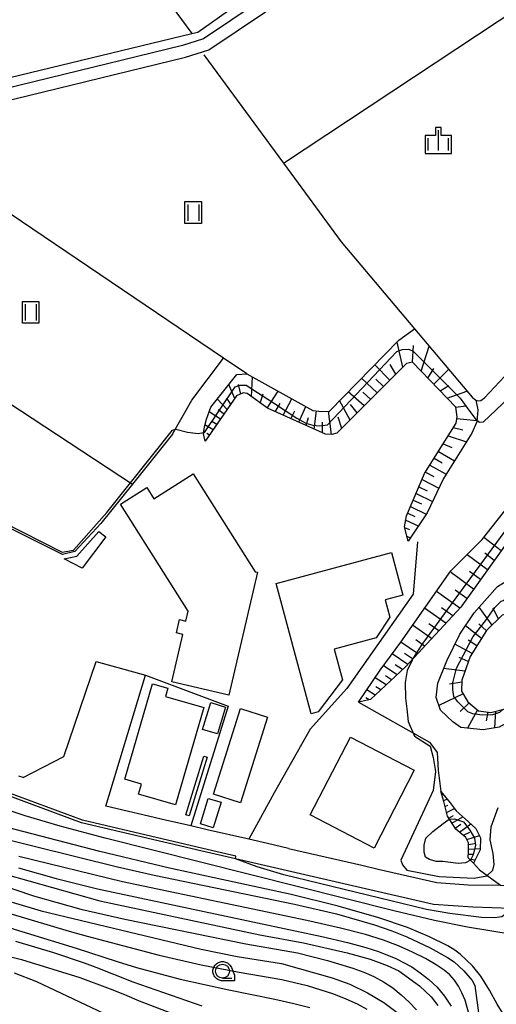
# Model space of a CAD drawing. Extents: x -2000 to 0, y 97500 to 99001.
# Drawn here: x -1436 to -1349, y 98723 to 98902 of the extents above; entities that cross this region are included whole.
import ezdxf

# ---------------------------------------------------------------- set-up
doc = ezdxf.new("R2010")
doc.units = 0
for name, color, linetype in [('2101000', 7, 'Continuous'), ('2101001', 7, 'Continuous'), ('3001000', 4, 'Continuous'), ('3003000', 7, 'Continuous'), ('5102000', 4, 'Continuous'), ('6101110', 6, 'Continuous'), ('6101121', 250, 'Continuous'), ('6101990', 6, 'Continuous'), ('6110000', 1, 'Continuous'), ('6130000', 3, 'Continuous'), ('6140000', 3, 'Continuous'), ('6201000', 6, 'Continuous'), ('6301000', 3, 'Continuous'), ('6302000', 3, 'Continuous'), ('6311000', 3, 'Continuous'), ('6331000', 3, 'Continuous'), ('6334000', 3, 'Continuous'), ('7101000', 4, 'Continuous'), ('7102000', 6, 'Continuous'), ('7102001', 250, 'Continuous'), ('CLIP_BOX', 4, 'Continuous')]:
    doc.layers.add(name, color=color, linetype=linetype)

# ---------------------------------------------------------------- blocks, each defined once
blk = doc.blocks.new('631100')
at = {"layer": '6311000'}
for points in [[(-0.4, 0.6), (-0.4, -0.6)], [(0.4, 0.6), (0.4, -0.6)]]:
    blk.add_lwpolyline(points, dxfattribs=at)
at = {"layer": 'CLIP_BOX'}
blk.add_lwpolyline([(-0.6, 0.8), (0.6, 0.8), (0.6, -0.8), (-0.6, -0.8)], close=True, dxfattribs=at)
blk = doc.blocks.new('633100')
at = {"layer": '6331000'}
blk.add_lwpolyline([(0, -0.5), (0.67, -0.5)], dxfattribs=at)
blk.add_circle((0, 0), 0.5, dxfattribs=at)
at = {"layer": 'CLIP_BOX'}
blk.add_lwpolyline([(0.87, -0.3), (0.87, -0.7), (0, -0.7), (-0.074, -0.695), (-0.146, -0.684), (-0.216, -0.666), (-0.282, -0.64), (-0.35, -0.606), (-0.414, -0.564), (-0.469, -0.521), (-0.52, -0.469), (-0.568, -0.408), (-0.608, -0.35), (-0.64, -0.281), (-0.666, -0.214), (-0.686, -0.144), (-0.697, -0.071), (-0.699, 0.003), (-0.695, 0.075), (-0.684, 0.148), (-0.665, 0.216), (-0.64, 0.281), (-0.606, 0.349), (-0.565, 0.412), (-0.522, 0.467), (-0.467, 0.52), (-0.41, 0.568), (-0.349, 0.607), (-0.283, 0.641), (-0.215, 0.665), (-0.148, 0.684), (-0.072, 0.696), (0, 0.7), (0.074, 0.696), (0.147, 0.685), (0.219, 0.666), (0.283, 0.639), (0.355, 0.605), (0.416, 0.562), (0.472, 0.518), (0.525, 0.463), (0.57, 0.407), (0.609, 0.346), (0.646, 0.273)], close=True, dxfattribs=at)
blk = doc.blocks.new('633400')
at = {"layer": '6334000'}
for points in [[(0, -0.75), (0, 0.75)], [(-0.75, -0.75), (-0.75, 0.15)], [(0.75, -0.75), (0.75, 0.15)]]:
    blk.add_lwpolyline(points, dxfattribs=at)
at = {"layer": 'CLIP_BOX'}
blk.add_lwpolyline([(-0.95, -0.95), (0.95, -0.95), (0.95, 0.35), (0.2, 0.35), (0.2, 0.95), (-0.2, 0.95), (-0.2, 0.35), (-0.95, 0.35), (-0.95, -0.95)], dxfattribs=at)

msp = doc.modelspace()

# ---------------------------------------------------------------- linework, layer by layer
at = {"layer": '2101000', "flags": 128}
for points in [[(-1345.52, 99000), (-1345.47, 98999.94), (-1333.41, 98984.48), (-1314.52, 98957.77), (-1316.38, 98956.36), (-1402.35, 98898.65), (-1406.19, 98897.45), (-1492.97, 98876.24), (-1500.87, 98874.44), (-1504.03, 98872.14), (-1504.61, 98871.6), (-1505.31, 98872.53), (-1531.2, 98907.32), (-1571.02, 98960.8), (-1571.77, 98961.81), (-1477.86, 98994.3), (-1476.11, 98994.75), (-1476.09, 98994.77), (-1475.31, 98995.67), (-1474.56, 98996.53), (-1469.43, 99000)], [(-1460.15, 98881.99), (-1405.6, 98895.33), (-1401.39, 98896.65), (-1339.95, 98937.89), (-1315.16, 98954.53), (-1312.53, 98955.4), (-1311.07, 98955.51), (-1293.86, 98952.57), (-1293.57, 98952.52), (-1290.31, 98951.96), (-1289.33, 98951.79), (-1278.86, 98949.51), (-1272.54, 98948.13), (-1270.37, 98947.66), (-1268.46, 98948.57), (-1266.56, 98948.15), (-1265.98, 98948.03), (-1264.93, 98947.8), (-1253.62, 98944.92)], [(-1435.21, 98764.01), (-1427.82, 98767.88), (-1421.88, 98785.21)], [(-1386.86, 98751.11), (-1390.7, 98751.99), (-1394.08, 98752.77), (-1401.67, 98754.51), (-1404.64, 98755.21), (-1409.27, 98756.29), (-1420.15, 98758.84), (-1412.92, 98782.7)], [(-1386.86, 98751.11), (-1373.49, 98748.04), (-1370.48, 98747.34), (-1359.8, 98744.88), (-1354.1, 98744.47), (-1348.2, 98744.39), (-1344.62, 98744.34), (-1344.22, 98744.48), (-1343.82, 98744.61), (-1341.8, 98745.95), (-1341.57, 98746.42), (-1341.19, 98747.2), (-1339.09, 98750.48), (-1337.4, 98752.41), (-1335.04, 98754.9), (-1331.84, 98757.33), (-1328.68, 98759.22), (-1326.46, 98760.54), (-1318.67, 98764.35), (-1313.67, 98767.71)], [(-1435.21, 98764.01), (-1436.02, 98764.31)], [(-1330.35, 98722.48), (-1333.95, 98730.29), (-1336.62, 98733.91), (-1337.07, 98734.53), (-1339.66, 98738.04), (-1343.19, 98740.08), (-1346.35, 98740.18), (-1353.26, 98740.39), (-1360.4, 98740.91), (-1374.39, 98744.14), (-1396.49, 98749.21), (-1402.57, 98750.61), (-1424.56, 98755.77), (-1439.3, 98761.26)]]:
    msp.add_lwpolyline(points, dxfattribs=at)
at = {"layer": '2101001', "flags": 128}
msp.add_lwpolyline([(-1421.88, 98785.21), (-1412.92, 98782.7)], dxfattribs=at)
at = {"layer": '3001000', "flags": 128}
for points in [[(-1405.11, 98794.36), (-1417.45, 98813.85), (-1412.67, 98816.87), (-1411.37, 98814.84), (-1404.2, 98819.38), (-1392.92, 98801.55), (-1392.49, 98801.45), (-1397.75, 98779.07), (-1408.1, 98781.5), (-1406.08, 98790.1), (-1407.27, 98790.38), (-1406.69, 98792.82), (-1405.54, 98792.54), (-1405.11, 98794.36)], [(-1368.09, 98805.03), (-1366.01, 98797.28), (-1369.22, 98796.42), (-1368.37, 98793.26), (-1370.86, 98789.52), (-1378.51, 98787.43), (-1376.98, 98781.82), (-1381.43, 98776), (-1382.71, 98775.66), (-1389.09, 98799.38), (-1368.09, 98805.03)], [(-1407.44, 98759.04), (-1414.16, 98760.99), (-1413.62, 98762.84), (-1416.7, 98763.74), (-1411.66, 98781.12), (-1408.82, 98780.29), (-1409.25, 98778.83), (-1402.28, 98776.81), (-1407.44, 98759.04)], [(-1399.81, 98771.99), (-1402.51, 98772.81), (-1401.02, 98777.68), (-1398.32, 98776.85), (-1399.81, 98771.99)], [(-1395.62, 98759.42), (-1400.53, 98760.97), (-1395.59, 98776.6), (-1390.68, 98775.05), (-1395.62, 98759.42)], [(-1371.25, 98751.18), (-1382.89, 98757.21), (-1375.56, 98771.38), (-1363.92, 98765.35), (-1371.25, 98751.18)], [(-1402.29, 98767.94), (-1401.69, 98767.76), (-1404.96, 98757.06), (-1405.56, 98757.24), (-1402.29, 98767.94)], [(-1401.46, 98760.24), (-1399.15, 98759.54), (-1400.56, 98754.88), (-1402.86, 98755.58), (-1401.46, 98760.24)]]:
    msp.add_lwpolyline(points, close=True, dxfattribs=at)
at = {"layer": '3003000', "flags": 128}
msp.add_lwpolyline([(-1421.42, 98808.89), (-1420.16, 98807.88), (-1424.46, 98802.21), (-1427.75, 98803.91), (-1425.44, 98804.4), (-1421.42, 98808.89)], close=True, dxfattribs=at)
at = {"layer": '5102000', "flags": 128}
for points in [[(-1505.31, 98872.53), (-1502.74, 98875.18), (-1500.14, 98876.47), (-1473, 98883.04), (-1439.39, 98891.17), (-1404.45, 98899.63), (-1403.38, 98899.89), (-1385.11, 98912.89), (-1373.11, 98920.84), (-1341.82, 98941.56), (-1316.41, 98958.39), (-1348.3, 99000)], [(-1402.25, 98895.74), (-1387.75, 98875.98), (-1377.24, 98861.65), (-1364.87, 98846.95), (-1363.9, 98845.8), (-1353.39, 98833.34), (-1352.73, 98832.84), (-1352.21, 98832.66), (-1351.77, 98832.76), (-1351.13, 98833.22), (-1346.59, 98838.07)]]:
    msp.add_lwpolyline(points, dxfattribs=at)
at = {"layer": '6101110', "flags": 128}
for points in [[(-1285.4, 98814.61), (-1283.55, 98818.21), (-1280.98, 98827.93), (-1281.26, 98829.49), (-1282.77, 98831.07), (-1289.07, 98836.3), (-1294.04, 98841.09), (-1301.89, 98846.96), (-1309.08, 98851.28), (-1310.11, 98851.29), (-1311.36, 98850.73), (-1316.71, 98844.09), (-1326.57, 98831.96), (-1331.78, 98826.11), (-1331.98, 98825.88), (-1339.23, 98817.75), (-1355.47, 98795.09), (-1365.55, 98784.2), (-1371.88, 98778.25), (-1374.1, 98777.74)], [(-1365.05, 98807.14), (-1365.73, 98809.73), (-1365.34, 98811.72), (-1362.06, 98819.42), (-1356.3, 98828.64), (-1356.13, 98829.77), (-1356.38, 98831.54), (-1364.27, 98839.75), (-1365.32, 98839.52), (-1378.01, 98826.79), (-1378.94, 98826.56), (-1380.08, 98826.6), (-1390.69, 98831.33), (-1394.36, 98834), (-1395.14, 98834.12), (-1396.3, 98833.6), (-1402.02, 98825.31)], [(-1334.54, 98792.94), (-1340.29, 98793.42), (-1342.42, 98793.97), (-1344.93, 98794.28), (-1347.89, 98793.62), (-1350.74, 98790.82), (-1353.76, 98786.1), (-1355.27, 98781.75), (-1355.29, 98779.75), (-1354.14, 98777.84), (-1352.23, 98776.21), (-1349.99, 98775.91), (-1347.6, 98776.51), (-1341.62, 98779.37), (-1335.82, 98781.37), (-1332.38, 98781.88), (-1330.47, 98780.74)], [(-1353.14, 98748.41), (-1354.08, 98749.42), (-1354.07, 98750.57), (-1354.07, 98752.16), (-1354.54, 98753.13), (-1356.37, 98754.64), (-1357.9, 98756.98), (-1358.56, 98759.65), (-1359.07, 98761.5)]]:
    msp.add_lwpolyline(points, dxfattribs=at)
at = {"layer": '6101121', "flags": 128}
for points in [[(-1374.1, 98777.74), (-1370.14, 98783.59), (-1366.38, 98788.72), (-1357.25, 98801.68), (-1351.54, 98807.4), (-1341.04, 98820.74), (-1324.06, 98840.38), (-1311.83, 98854.42), (-1310.27, 98855.1), (-1308.49, 98854.9), (-1304.77, 98852.84), (-1298.31, 98848.07), (-1291.47, 98842.81), (-1285.7, 98837.7), (-1282.13, 98835.3), (-1277.54, 98831.99), (-1276.87, 98830.86), (-1276.77, 98828.95), (-1279.27, 98819.86), (-1283.09, 98815.9), (-1285.4, 98814.61)], [(-1402.02, 98825.31), (-1402.35, 98826.69), (-1402.17, 98827.93), (-1401.79, 98829.33), (-1400.99, 98831.53), (-1396.26, 98837.51), (-1394.44, 98837.6), (-1382.4, 98830.91), (-1380.76, 98830.73), (-1379.4, 98830.82), (-1366.73, 98843.75), (-1363.9, 98845.8), (-1353.39, 98833.34), (-1352.73, 98832.84), (-1352.34, 98831.02), (-1352.55, 98828.88), (-1353.45, 98826.77), (-1358.6, 98818.54), (-1361.59, 98812.26), (-1365.05, 98807.14)], [(-1330.47, 98780.74), (-1334.78, 98779.67), (-1341.87, 98776.8), (-1348.47, 98773.24), (-1351.39, 98772.73), (-1355.45, 98773.16), (-1356.88, 98774.18), (-1359.17, 98776.31), (-1359.91, 98778.64), (-1359.62, 98781.26), (-1358.01, 98785.31), (-1355.63, 98790.16), (-1353.04, 98794.03), (-1348.73, 98798.86), (-1347.19, 98799.82), (-1345.16, 98799.98), (-1342.14, 98799.28), (-1340.08, 98797.64), (-1334.54, 98792.94)], [(-1359.07, 98761.5), (-1357.39, 98759.4), (-1356.28, 98757.95), (-1354.63, 98756.5), (-1352.68, 98754.74), (-1351.84, 98753.03), (-1351.91, 98750.83), (-1353.14, 98748.41)]]:
    msp.add_lwpolyline(points, dxfattribs=at)
at = {"layer": '6101990', "flags": 128}
for points in [[(-1366.04, 98838.8), (-1367.07, 98843.4)], [(-1364.27, 98839.75), (-1364.08, 98842.77)], [(-1362.67, 98838.09), (-1361.24, 98842.65)], [(-1368.35, 98836.48), (-1371.13, 98839.25)], [(-1367.3, 98837.54), (-1368.29, 98839.34)], [(-1361.45, 98836.81), (-1360.37, 98838.58)], [(-1393.57, 98833.42), (-1393.44, 98837.04)], [(-1370.7, 98834.13), (-1373.55, 98836.79)], [(-1369.53, 98835.3), (-1370.93, 98836.66)], [(-1360.38, 98835.7), (-1357.66, 98838.41)], [(-1396.62, 98833.13), (-1397.72, 98835.67)], [(-1395.56, 98833.93), (-1395.97, 98835.65)], [(-1359.22, 98834.5), (-1357.63, 98835.5)], [(-1397.36, 98832.06), (-1398.09, 98833.16)], [(-1392.02, 98832.29), (-1391.49, 98833.98)], [(-1390.73, 98831.36), (-1388.74, 98834.43)], [(-1373.04, 98831.77), (-1375.96, 98834.33)], [(-1371.87, 98832.95), (-1373.31, 98834.26)], [(-1357.95, 98833.18), (-1354.33, 98834.46)], [(-1398, 98831.13), (-1399.81, 98833.02)], [(-1389.28, 98830.7), (-1388.38, 98832.22)], [(-1387.83, 98830.06), (-1386.23, 98833.04)], [(-1384.97, 98828.78), (-1383.71, 98831.64)], [(-1375.64, 98829.16), (-1377.53, 98832.73)], [(-1374.32, 98830.5), (-1375.52, 98832.02)], [(-1356.39, 98831.56), (-1354.47, 98831.78)], [(-1399.25, 98829.32), (-1401.29, 98830.71)], [(-1398.59, 98830.27), (-1399.67, 98831.05)], [(-1386.4, 98829.42), (-1385.68, 98830.88)], [(-1383.61, 98828.17), (-1383.19, 98829.64)], [(-1382.2, 98827.55), (-1381.72, 98830.84)], [(-1379.03, 98826.56), (-1379.55, 98830.81)], [(-1377.13, 98827.67), (-1377.78, 98829.74)], [(-1356.17, 98829.47), (-1352.53, 98829.1)], [(-1400.57, 98827.41), (-1402.07, 98828.32)], [(-1399.91, 98828.36), (-1400.82, 98828.95)], [(-1380.68, 98826.87), (-1380.66, 98828.8)], [(-1356.82, 98827.8), (-1355.07, 98827.43)], [(-1401.23, 98826.45), (-1401.76, 98826.76)], [(-1357.77, 98826.29), (-1354.43, 98825.22)], [(-1358.66, 98824.85), (-1357.09, 98824.16)], [(-1359.54, 98823.46), (-1356.58, 98821.78)], [(-1361.1, 98820.96), (-1358.1, 98819.34)], [(-1360.32, 98822.21), (-1358.83, 98821.38)], [(-1361.88, 98819.7), (-1360.35, 98818.9)], [(-1363.09, 98817.01), (-1361.57, 98816.26)], [(-1362.51, 98818.37), (-1359.43, 98816.8)], [(-1363.6, 98815.81), (-1360.6, 98814.34)], [(-1364.62, 98813.42), (-1361.74, 98812.04)], [(-1364.11, 98814.61), (-1362.63, 98813.9)], [(-1365.13, 98812.22), (-1363.8, 98811.59)], [(-1365.49, 98810.96), (-1363.19, 98809.89)], [(-1365.7, 98809.63), (-1364.81, 98809.22)], [(-1365.28, 98808.01), (-1364.65, 98807.73)], [(-1348.11, 98805.36), (-1351.23, 98807.8)], [(-1350.61, 98801.87), (-1354.28, 98804.65)], [(-1349.36, 98803.61), (-1351.05, 98804.91)], [(-1353.11, 98798.38), (-1357.37, 98801.51)], [(-1351.86, 98800.13), (-1353.85, 98801.61)], [(-1355.63, 98794.92), (-1359.88, 98797.94)], [(-1354.36, 98796.64), (-1356.49, 98798.18)], [(-1358.19, 98792.15), (-1362.05, 98794.87)], [(-1356.91, 98793.53), (-1358.94, 98794.97)], [(-1349.72, 98791.82), (-1352.12, 98795.06)], [(-1348.6, 98792.92), (-1349.54, 98794.91)], [(-1360.76, 98789.38), (-1364.22, 98791.79)], [(-1359.47, 98790.77), (-1361.3, 98792.05)], [(-1350.76, 98790.79), (-1352.15, 98792.04)], [(-1351.65, 98789.4), (-1354.62, 98791.67)], [(-1363.32, 98786.61), (-1366.39, 98788.71)], [(-1362.04, 98788), (-1363.67, 98789.12)], [(-1353.4, 98786.66), (-1356.53, 98788.33)], [(-1352.53, 98788.03), (-1354.1, 98789.04)], [(-1365.13, 98784.66), (-1367.96, 98786.56)], [(-1364.23, 98785.64), (-1365.7, 98786.64)], [(-1366.08, 98783.71), (-1367.42, 98784.6)], [(-1354.08, 98785.18), (-1355.73, 98785.9)], [(-1367.06, 98782.78), (-1369.54, 98784.4)], [(-1354.7, 98783.39), (-1358.57, 98783.89)], [(-1369.05, 98780.92), (-1371.07, 98782.21)], [(-1368.05, 98781.85), (-1369.19, 98782.59)], [(-1355.27, 98781.39), (-1357.48, 98781.05)], [(-1371.04, 98779.05), (-1372.57, 98780)], [(-1370.04, 98779.99), (-1370.93, 98780.55)], [(-1354.99, 98779.26), (-1359.45, 98777.18)], [(-1372.17, 98778.19), (-1372.75, 98778.54)], [(-1353.91, 98777.65), (-1355.58, 98776.08)], [(-1352.43, 98776.38), (-1354.25, 98773.04)], [(-1350.52, 98775.98), (-1350.82, 98774.38)], [(-1349.13, 98776.13), (-1349.33, 98773.09)], [(-1358.92, 98760.95), (-1358.8, 98760.98)], [(-1358.62, 98759.87), (-1357.96, 98760.11)], [(-1358.35, 98758.78), (-1357.8, 98759)], [(-1358.07, 98757.67), (-1356.59, 98758.36)], [(-1357.65, 98756.61), (-1356.75, 98757.09)], [(-1357.07, 98755.71), (-1355.07, 98756.89)], [(-1356.49, 98754.83), (-1355.41, 98755.52)], [(-1355.7, 98754.09), (-1353.6, 98755.57)], [(-1354.98, 98753.5), (-1353.81, 98754.07)], [(-1354.35, 98752.75), (-1352.05, 98753.45)], [(-1354.07, 98751.83), (-1352.97, 98751.98)], [(-1354.07, 98750.95), (-1351.91, 98751.07)], [(-1354.08, 98750.09), (-1353.2, 98750.06)], [(-1353.87, 98749.19), (-1352.81, 98749.06)]]:
    msp.add_lwpolyline(points, dxfattribs=at)
at = {"layer": '6110000', "flags": 128}
for points in [[(-1407.99, 98826.64), (-1415.31, 98817.53), (-1421.08, 98810.35), (-1425.81, 98805.2), (-1428.03, 98804.69), (-1438.99, 98810.14), (-1439.29, 98809.55), (-1446.02, 98795.83), (-1466.3, 98804.08), (-1470.94, 98807.23), (-1477.32, 98809.06)], [(-1374.1, 98777.74), (-1361.15, 98770.5)], [(-1396.49, 98749.21), (-1402.57, 98750.61), (-1424.56, 98755.77), (-1439.3, 98761.26), (-1444.24, 98763.05), (-1449.46, 98764.93), (-1457.25, 98768.46), (-1461.08, 98770.57), (-1466.42, 98774.88), (-1467.41, 98776.09)]]:
    msp.add_lwpolyline(points, dxfattribs=at)
at = {"layer": '6130000', "flags": 128}
msp.add_lwpolyline([(-1363.32, 98806.99), (-1364.14, 98797.45), (-1376.22, 98780.23), (-1382.88, 98772.84), (-1389.46, 98761.24), (-1394.08, 98752.77)], dxfattribs=at)
at = {"layer": '6140000', "flags": 128}
msp.add_lwpolyline([(-1409.27, 98756.29), (-1420.15, 98758.84), (-1412.92, 98782.7), (-1397.83, 98777.04), (-1404.64, 98755.21)], dxfattribs=at)
at = {"layer": '6201000', "flags": 128}
for points in [[(-1359.73, 98768.61), (-1359.57, 98765.35), (-1359.07, 98761.5)], [(-1353.14, 98748.41), (-1352.02, 98747.18), (-1348.2, 98744.39)]]:
    msp.add_lwpolyline(points, dxfattribs=at)
at = {"layer": '6301000', "flags": 128}
for points in [[(-1387.75, 98875.98), (-1324.79, 98917.73)], [(-1407.99, 98826.64), (-1404.48, 98832.78), (-1398.7, 98840.48)], [(-1361.15, 98770.5), (-1360.77, 98770), (-1359.73, 98768.61)]]:
    msp.add_lwpolyline(points, dxfattribs=at)
at = {"layer": '6302000', "flags": 128}
for points in [[(-1475.31, 98995.67), (-1451.76, 98963.75), (-1439.44, 98947.05), (-1432.85, 98938.13), (-1404.45, 98899.63)], [(-1394.44, 98837.6), (-1398.7, 98840.48), (-1460.15, 98881.99)], [(-1497.55, 98872.94), (-1470.41, 98853.71), (-1415.31, 98817.53)]]:
    msp.add_lwpolyline(points, dxfattribs=at)
at = {"layer": '7101000', "flags": 128}
for points in [[(-1441.09, 98753.46), (-1418.03, 98747.76), (-1411.36, 98746.22), (-1385.76, 98740.98), (-1378.1, 98739.18), (-1371.15, 98737.18), (-1368.02, 98736.11), (-1365.31, 98735.02), (-1361.01, 98732.98), (-1357.87, 98731.23), (-1356.66, 98730.42), (-1354.9, 98728.82), (-1353.39, 98727.06), (-1352.89, 98726.11), (-1352.09, 98720.22)], [(-1437.21, 98741.29), (-1431.92, 98739.75), (-1402.79, 98732.74), (-1396.22, 98731.42), (-1388.1, 98730.12), (-1378.89, 98727.52), (-1375.69, 98726.35), (-1372.43, 98724.82), (-1369.45, 98723.04), (-1366.83, 98721.02)], [(-1436.83, 98728.45), (-1432.75, 98726.86), (-1414.93, 98718.39), (-1407.47, 98715.31)]]:
    msp.add_lwpolyline(points, dxfattribs=at)
at = {"layer": '7102000', "flags": 128}
for points in [[(-1352.53, 98829.14), (-1352.04, 98828.81), (-1351.28, 98828.89), (-1344.51, 98835.28), (-1330.7, 98852.05)], [(-1407.97, 98827.37), (-1407.41, 98827.51), (-1405.25, 98826.98), (-1403.34, 98826.73), (-1402.32, 98826.89)], [(-1364.17, 98785.7), (-1364.34, 98785.42), (-1365.24, 98783.51), (-1365.61, 98781.36), (-1365.54, 98778.49), (-1365.3, 98776.57), (-1365.06, 98774.23), (-1363.91, 98771.6), (-1361.01, 98769.75), (-1360.49, 98767.69), (-1360.06, 98765.14), (-1360.49, 98761.67), (-1366.36, 98748.98), (-1366.06, 98748.11), (-1365.29, 98747.15), (-1359.41, 98746.01), (-1352.98, 98745.69), (-1350.68, 98746.1), (-1349.59, 98747.12), (-1349.37, 98748.21), (-1349.54, 98750.21), (-1350.11, 98752.67), (-1349.89, 98755.04), (-1348.65, 98758.56)], [(-1337.32, 98731.06), (-1337.83, 98731.66), (-1338.8, 98732.81), (-1342.01, 98734.52), (-1346.09, 98735.41), (-1354.23, 98736.77), (-1360.23, 98737.98), (-1367.65, 98739.74), (-1420.25, 98752.96), (-1428.47, 98755.16), (-1434.84, 98757.04), (-1440.04, 98758.77)], [(-1353.68, 98748.98), (-1353.69, 98748.96), (-1354.61, 98748.49), (-1355.92, 98748.38), (-1357.32, 98748.56), (-1358.74, 98748.7), (-1359.95, 98748.73), (-1361.13, 98749.12), (-1361.89, 98749.5), (-1362.1, 98750.42), (-1362.15, 98751.73), (-1361.79, 98752.98), (-1360.57, 98754.2), (-1358.66, 98755.66), (-1357.55, 98756.45)], [(-1347.43, 98720.5), (-1348.81, 98722.72), (-1350.19, 98725.28), (-1351.81, 98727.8), (-1353.33, 98729.72), (-1355.55, 98731.81), (-1356.55, 98732.56), (-1357.81, 98733.35), (-1361.18, 98735.01), (-1365.19, 98736.68), (-1370.36, 98738.47), (-1377.82, 98740.61), (-1386.37, 98742.69), (-1408.54, 98747.5), (-1421.23, 98750.54), (-1438.08, 98754.93)], [(-1352.97, 98717.25), (-1354.66, 98723.45), (-1355.23, 98724.79), (-1355.89, 98726.02), (-1356.62, 98727.11), (-1357.43, 98728.05), (-1358.46, 98728.95), (-1359.91, 98729.91), (-1361.87, 98731.03), (-1364.24, 98732.22), (-1366.8, 98733.36), (-1369.51, 98734.39), (-1372.84, 98735.41), (-1377.38, 98736.57), (-1383.51, 98737.96), (-1417.09, 98745.05), (-1436.01, 98749.63)], [(-1346.35, 98740.18), (-1346.98, 98739.36), (-1347.94, 98738.66), (-1349.23, 98738.46), (-1351.68, 98738.55), (-1357.46, 98739.23), (-1361.68, 98739.98), (-1387.68, 98746.28), (-1392.58, 98747.77), (-1396.49, 98749.21)], [(-1450.92, 98748.45), (-1433.35, 98742.5), (-1424.68, 98740.06), (-1416.69, 98738.2), (-1394.63, 98733.73), (-1385.23, 98732.06), (-1379.74, 98730.67), (-1375.1, 98729.28), (-1373.11, 98728.58), (-1371.27, 98727.78), (-1369.51, 98726.81), (-1367.85, 98725.69), (-1366.29, 98724.45), (-1364.85, 98723.12), (-1363.55, 98721.72)], [(-1442.86, 98747.65), (-1421.25, 98741.54), (-1392.07, 98735.39), (-1384.11, 98733.92), (-1376.14, 98732.08), (-1371.95, 98730.9), (-1368.87, 98729.8), (-1366.74, 98728.79), (-1362.99, 98726.09), (-1360.86, 98724.06), (-1359.66, 98722.51)], [(-1436.04, 98747.56), (-1429.19, 98745.63), (-1421.63, 98743.76), (-1380.8, 98735.06), (-1376.1, 98733.98), (-1372.76, 98733.08), (-1370.46, 98732.33), (-1367.28, 98731.03), (-1364.4, 98729.5), (-1362.84, 98728.46), (-1361.25, 98727.23), (-1359.74, 98725.81), (-1358.39, 98724.2), (-1357.19, 98722.36)], [(-1455.83, 98744.64), (-1426.83, 98736.01), (-1423.53, 98735.1), (-1420.33, 98734.24)], [(-1440.07, 98737.35), (-1425.57, 98732.94), (-1418.1, 98730.52), (-1414.58, 98729.43)], [(-1436.63, 98734.19), (-1429.69, 98732.16), (-1424.08, 98730.25), (-1421.95, 98729.45)], [(-1420.33, 98734.24), (-1410.44, 98731.68), (-1402.78, 98729.91), (-1395.87, 98728.55), (-1388.07, 98727.2), (-1383.43, 98726.12), (-1378.63, 98724.6), (-1376.38, 98723.71), (-1374.36, 98722.77), (-1372.55, 98721.79)], [(-1439.66, 98731.9), (-1435.51, 98730.89), (-1424.9, 98727.58), (-1419.33, 98725.54), (-1416.76, 98724.49), (-1414.05, 98723.36)], [(-1421.95, 98729.45), (-1415.2, 98726.8), (-1402.63, 98722.42)], [(-1414.58, 98729.43), (-1406.62, 98727.28), (-1397.75, 98725.33), (-1389.33, 98723.65), (-1385.87, 98722.86), (-1382.95, 98722.09)], [(-1414.05, 98723.36), (-1405, 98719.85)]]:
    msp.add_lwpolyline(points, dxfattribs=at)
at = {"layer": '7102001', "flags": 128}
for points in [[(-1282.18, 98816.84), (-1279.54, 98826.23), (-1279.29, 98828.11), (-1279.28, 98828.66), (-1279.48, 98829.8), (-1280.42, 98831.08), (-1293.63, 98841.89), (-1307.05, 98851.54), (-1309.02, 98852.12), (-1310.38, 98852.24), (-1311.8, 98851.51), (-1318.87, 98843.36), (-1338.95, 98820.42), (-1355.84, 98797.48), (-1362.57, 98788.29), (-1364.17, 98785.7)], [(-1402.32, 98826.89), (-1402.17, 98826.91), (-1396.56, 98835.21), (-1395.73, 98835.56), (-1394.55, 98835.53), (-1389.59, 98832.34), (-1385.3, 98829.5), (-1383.71, 98828.63), (-1382.42, 98828.26), (-1381.19, 98828.12), (-1379.76, 98828.32), (-1367.09, 98841.68), (-1366.06, 98842.04), (-1365.05, 98842.13), (-1364.2, 98841.83), (-1355.59, 98833.15), (-1353.99, 98830.99), (-1352.62, 98829.21), (-1352.53, 98829.14)], [(-1477.05, 98809.64), (-1470.49, 98807.55), (-1466.1, 98804.57), (-1446.32, 98796.29), (-1439.09, 98810.67), (-1428.11, 98805.12), (-1426.01, 98805.48), (-1419.96, 98812.34), (-1407.97, 98827.37)], [(-1347.76, 98776.46), (-1348.41, 98775.91), (-1349.69, 98775.45), (-1351.56, 98775.41), (-1353.26, 98775.66), (-1354.16, 98776), (-1355.99, 98777.85), (-1356.74, 98778.78), (-1356.9, 98780.06), (-1356.88, 98781.29), (-1356.25, 98783.94), (-1353.22, 98789.73), (-1350.94, 98792.61), (-1349.22, 98795.02), (-1348.11, 98796.16), (-1347.74, 98796.32), (-1347.14, 98796.68), (-1346.65, 98796.93), (-1345.86, 98797.11), (-1344.84, 98797.07), (-1342.86, 98796.63), (-1340.05, 98795.01), (-1336.96, 98793.14)], [(-1396.49, 98749.21), (-1396.44, 98749.71), (-1402.46, 98751.1), (-1424.41, 98756.25), (-1439.13, 98761.73), (-1444.07, 98763.52), (-1449.27, 98765.39), (-1457.03, 98768.91), (-1460.8, 98770.99), (-1466.07, 98775.24), (-1467.02, 98776.41), (-1467.41, 98776.09)], [(-1357.55, 98756.45), (-1357.53, 98756.47), (-1356.6, 98756.53), (-1354.96, 98755.93), (-1353.79, 98754.45), (-1352.92, 98752.97), (-1352.76, 98751.68), (-1353.17, 98749.96), (-1353.68, 98748.98)]]:
    msp.add_lwpolyline(points, dxfattribs=at)

# ---------------------------------------------------------------- block references
at = {"layer": '6311000', "xscale": 2.5, "yscale": 2.5, "zscale": 2.5}
for p in [(-1404.22, 98867), (-1433.84, 98848.82)]:
    msp.add_blockref('631100', p, dxfattribs=at)
at = {"layer": '6331000', "xscale": 2.5, "yscale": 2.5, "zscale": 2.5}
msp.add_blockref('633100', (-1398.88, 98728.74), dxfattribs=at)
at = {"layer": '6334000', "xscale": 2.5, "yscale": 2.5, "zscale": 2.5}
msp.add_blockref('633400', (-1359.54, 98880.16), dxfattribs=at)

doc.saveas('drawing.dxf')
